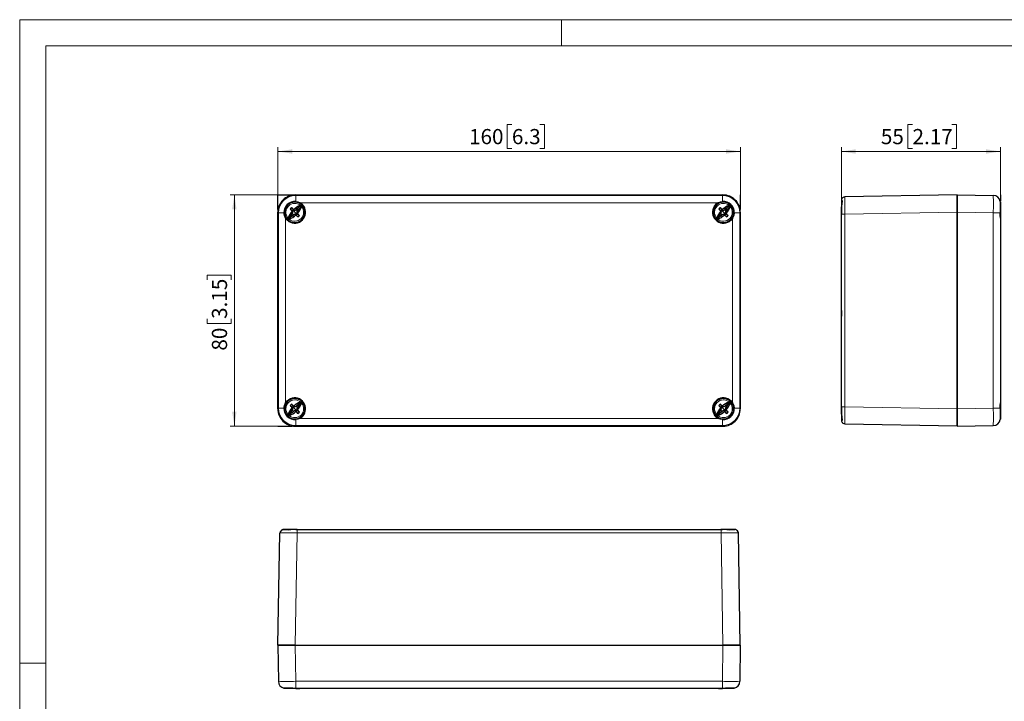
# Model space of a CAD drawing. Units: millimetres. Extents: x -29 to 420, y -157 to 297.
# Drawn here: x 0 to 227, y 140 to 297 of the extents above; entities that cross this region are included whole.
import ezdxf

# ---------------------------------------------------------------- set-up
doc = ezdxf.new("R2010")
doc.units = ezdxf.units.MM
doc.styles.add('SLDTEXTSTYLE0', font='GOTHIC.TTF', dxfattribs={"width": 0.913})
doc.dimstyles.new('SLDDIMSTYLE0', dxfattribs={"dimtxt": 3.5, "dimasz": 3.302, "dimexe": 0, "dimexo": 0.0625, "dimgap": 0.875, "dimtad": 1, "dimlfac": 1.5, "dimrnd": 1e-09, "dimzin": 12, "dimdsep": 46, "dimtxsty": 'SLDTEXTSTYLE0', "dimsah": 1, "dimcen": 0.09, "dimadec": 0, "dimazin": 3, "dimtfac": 1, "dimtofl": 0, "dimtmove": 0, "dimatfit": 3, "dimfxl": 1, "dimfrac": 2, "dimtolj": 1, "dimtzin": 12, "dimarcsym": 0})

# ---------------------------------------------------------------- blocks, each defined once
blk = doc.blocks.new('_D')
at = {"color": 7, "linetype": 'Continuous', "lineweight": 0}
for p, q in [((59.55, 256.55), (48.52, 256.55)), ((49.52, 256.55), (49.52, 203.22)), ((43.25, 237), (43.25, 238.06)), ((43.25, 238.06), (48.81, 238.06)), ((48.81, 238.06), (48.81, 237)), ((43.25, 227.95), (43.25, 226.88)), ((48.81, 226.88), (48.81, 227.95)), ((43.25, 226.88), (48.81, 226.88)), ((59.55, 203.22), (48.52, 203.22))]:
    blk.add_line(p, q, dxfattribs=at)
at = {"color": 7, "linetype": 'Continuous', "lineweight": 18}
for points in [[(49.52, 256.55), (49.01, 253.25), (50.02, 253.25)], [(49.52, 203.22), (50.02, 206.52), (49.01, 206.52)]]:
    blk.add_solid(points, dxfattribs=at)
at = {"color": 7, "linetype": 'Continuous', "lineweight": 18, "char_height": 3.5, "attachment_point": 1, "rotation": 90, "style": 'SLDTEXTSTYLE0'}
for s, insert in [('3.15', (44.33, 227.95)), ('80', (44.33, 220.64))]:
    blk.add_mtext(s, dxfattribs=dict(at, insert=insert))
blk = doc.blocks.new('_D_1')
at = {"color": 7, "linetype": 'Continuous', "lineweight": 0}
for p, q in [((113.53, 272.85), (112.46, 272.85)), ((112.46, 272.85), (112.46, 267.3)), ((119.99, 272.85), (121.06, 272.85)), ((121.06, 272.85), (121.06, 267.3)), ((59.55, 256.55), (59.55, 267.59)), ((59.55, 266.59), (166.22, 266.59)), ((112.46, 267.3), (113.53, 267.3)), ((121.06, 267.3), (119.99, 267.3)), ((166.22, 256.55), (166.22, 267.59))]:
    blk.add_line(p, q, dxfattribs=at)
at = {"color": 7, "linetype": 'Continuous', "lineweight": 18}
for points in [[(59.55, 266.59), (62.85, 266.08), (62.85, 267.09)], [(166.22, 266.59), (162.91, 267.09), (162.91, 266.08)]]:
    blk.add_solid(points, dxfattribs=at)
at = {"color": 7, "linetype": 'Continuous', "lineweight": 18, "char_height": 3.5, "attachment_point": 1, "style": 'SLDTEXTSTYLE0'}
for s, insert in [('160', (103.64, 271.77)), ('6.3', (113.53, 271.77))]:
    blk.add_mtext(s, dxfattribs=dict(at, insert=insert))
blk = doc.blocks.new('_D_2')
at = {"color": 7, "linetype": 'Continuous', "lineweight": 0}
for p, q in [((205.93, 272.85), (204.87, 272.85)), ((204.87, 272.85), (204.87, 267.3)), ((214.99, 272.85), (216.05, 272.85)), ((216.05, 272.85), (216.05, 267.3)), ((189.54, 229.89), (189.54, 267.59)), ((189.54, 266.59), (226.21, 266.59)), ((204.87, 267.3), (205.93, 267.3)), ((216.05, 267.3), (214.99, 267.3)), ((226.21, 256.55), (226.21, 267.59))]:
    blk.add_line(p, q, dxfattribs=at)
at = {"color": 7, "linetype": 'Continuous', "lineweight": 18}
for points in [[(189.54, 266.59), (192.84, 266.08), (192.84, 267.09)], [(226.21, 266.59), (222.9, 267.09), (222.9, 266.08)]]:
    blk.add_solid(points, dxfattribs=at)
at = {"color": 7, "linetype": 'Continuous', "lineweight": 18, "char_height": 3.5, "attachment_point": 1, "style": 'SLDTEXTSTYLE0'}
for s, insert in [('55', (198.63, 271.77)), ('2.17', (205.93, 271.77))]:
    blk.add_mtext(s, dxfattribs=dict(at, insert=insert))

msp = doc.modelspace()

# ---------------------------------------------------------------- linework, layer by layer
at = {"color": 7, "linetype": 'Continuous', "lineweight": 18}
for p, q in [((0, 0), (0, 297)), ((0, 297), (420, 297)), ((125, 291), (125, 297)), ((6, 291), (414, 291)), ((6, 291), (6, 6)), ((6, 148.5), (0, 148.5))]:
    msp.add_line(p, q, dxfattribs=at)
at = {"color": 7, "linetype": 'Continuous'}
for p, q in [((59.5493, 256.5527), (62.8826, 256.5527)), ((59.5493, 253.2194), (59.5493, 256.5527)), ((166.216, 256.5527), (166.216, 253.2194)), ((226.2069, 256.5527), (226.2069, 255.2194)), ((189.5402, 229.886), (189.5402, 228.5527)), ((59.5493, 203.2194), (62.8826, 203.2194))]:
    msp.add_line(p, q, dxfattribs=at)
at = {"color": 7, "linetype": 'Continuous', "lineweight": 25}
for p, q in [((63.5487, 256.5527), (162.2166, 256.5527)), ((63.5489, 256.5527), (162.2164, 256.5527)), ((64.7073, 254.5178), (64.8278, 254.6383)), ((64.8278, 254.6383), (64.8518, 254.6624)), ((160.9134, 254.6624), (160.9375, 254.6383)), ((160.9375, 254.6383), (161.0579, 254.5178)), ((189.5402, 255.286), (189.5402, 255.3011)), ((189.5402, 255.286), (189.5402, 253.7893)), ((189.5522, 255.286), (189.7163, 255.286)), ((189.644, 254.4527), (189.5745, 254.0091)), ((189.7163, 255.286), (189.644, 254.4527)), ((216.2069, 256.5527), (190.3263, 256.1009)), ((216.2069, 256.5527), (224.5635, 256.436)), ((216.2069, 252.5531), (216.2069, 256.5527)), ((216.2069, 256.5527), (216.2069, 252.5533)), ((226.1621, 254.6383), (226.2069, 254.6383)), ((226.2069, 254.7695), (226.2069, 254.6383)), ((226.2069, 254.6383), (226.2069, 253.9552)), ((59.5493, 207.2188), (59.5493, 252.5533)), ((59.5493, 252.5531), (59.5493, 207.219)), ((62.5085, 251.9174), (62.8471, 252.256)), ((62.8234, 252.8346), (62.8896, 252.8773)), ((62.9441, 252.5629), (62.8329, 252.8088)), ((62.8471, 252.256), (62.9441, 252.5629)), ((62.8471, 252.256), (62.8903, 252.2288)), ((62.9441, 252.5629), (63.0139, 252.5637)), ((63.1674, 253.1785), (63.1254, 253.1117)), ((63.4905, 252.1156), (63.1263, 251.9947)), ((63.1937, 253.1695), (63.4595, 253.0568)), ((63.4595, 253.0568), (63.7463, 253.1552)), ((63.4595, 253.0568), (63.4603, 252.9881)), ((63.4874, 252.0444), (63.4905, 252.1156)), ((63.7463, 253.1552), (64.0846, 253.4935)), ((63.7463, 253.1552), (63.7739, 253.1124)), ((63.9545, 252.5425), (63.8847, 252.5417)), ((64.0515, 252.8494), (63.9545, 252.5425)), ((63.9545, 252.5425), (64.0656, 252.2966)), ((64.0515, 252.8494), (64.0083, 252.8766)), ((64.0752, 252.2708), (64.009, 252.2281)), ((64.3901, 253.188), (64.0515, 252.8494)), ((65.3881, 253.851), (65.532, 253.995)), ((65.5349, 253.9312), (65.4144, 253.8107)), ((65.5589, 253.9552), (65.5349, 253.9312)), ((160.2304, 253.9312), (160.2063, 253.9552)), ((160.3508, 253.8107), (160.2304, 253.9312)), ((160.2333, 253.995), (160.3772, 253.851)), ((161.3751, 251.9174), (161.7137, 252.256)), ((161.6901, 252.8346), (161.7563, 252.8773)), ((161.8108, 252.5629), (161.6996, 252.8088)), ((161.7137, 252.256), (161.8108, 252.5629)), ((161.7137, 252.256), (161.757, 252.2288)), ((161.8108, 252.5629), (161.8806, 252.5637)), ((162.0341, 253.1785), (161.992, 253.1117)), ((162.3571, 252.1156), (161.9929, 251.9947)), ((162.0603, 253.1695), (162.3262, 253.0568)), ((162.3262, 253.0568), (162.613, 253.1552)), ((162.3262, 253.0568), (162.3269, 252.9881)), ((162.3541, 252.0444), (162.3571, 252.1156)), ((162.613, 253.1552), (162.9513, 253.4935)), ((162.613, 253.1552), (162.6406, 253.1124)), ((162.8212, 252.5425), (162.7514, 252.5417)), ((162.9182, 252.8494), (162.8212, 252.5425)), ((162.8212, 252.5425), (162.9323, 252.2966)), ((162.9182, 252.8494), (162.875, 252.8766)), ((162.9418, 252.2708), (162.8757, 252.2281)), ((163.2568, 253.188), (162.9182, 252.8494)), ((166.216, 207.2188), (166.216, 252.5533)), ((166.216, 252.5531), (166.216, 207.219)), ((189.5402, 252.1016), (189.5402, 253.7899)), ((189.5402, 207.6705), (189.5402, 252.1016)), ((216.2069, 207.2188), (216.2069, 252.5533)), ((216.2069, 252.5531), (216.2069, 207.219)), ((226.1555, 253.9552), (226.2069, 253.9552)), ((226.1555, 253.9312), (226.2069, 253.9312)), ((226.2069, 253.9552), (226.2069, 253.9312)), ((226.2069, 253.9312), (226.2069, 251.2124)), ((61.3353, 251.1528), (61.3637, 251.1742)), ((61.3799, 251.1904), (61.4842, 251.2947)), ((62.0467, 250.5097), (62.151, 250.6139)), ((62.0708, 250.4671), (62.0467, 250.443)), ((62.1913, 250.5876), (62.0708, 250.4671)), ((63.1529, 251.9508), (62.814, 251.6119)), ((63.1529, 251.9508), (63.1263, 251.9947)), ((63.4874, 252.0444), (63.1529, 251.9508)), ((63.7061, 251.937), (63.4874, 252.0444)), ((63.7313, 251.9268), (63.7748, 251.992)), ((162.0196, 251.9508), (161.6806, 251.6119)), ((162.0196, 251.9508), (161.9929, 251.9947)), ((162.3541, 252.0444), (162.0196, 251.9508)), ((162.5728, 251.937), (162.3541, 252.0444)), ((162.5979, 251.9268), (162.6415, 251.992)), ((163.6945, 250.4671), (163.574, 250.5876)), ((163.6143, 250.6139), (163.7185, 250.5097)), ((163.7185, 250.443), (163.6945, 250.4671)), ((164.2811, 251.2947), (164.3853, 251.1904)), ((164.4016, 251.1742), (164.4299, 251.1528)), ((226.2069, 251.2226), (226.2069, 251.1528)), ((226.2069, 251.1528), (226.2069, 208.6193)), ((62.0467, 209.329), (62.0708, 209.305)), ((62.151, 209.1581), (62.0467, 209.2624)), ((62.0708, 209.305), (62.1913, 209.1845)), ((163.574, 209.1845), (163.6945, 209.305)), ((163.7185, 209.2624), (163.6143, 209.1581)), ((163.6945, 209.305), (163.7185, 209.329)), ((61.3637, 208.5979), (61.3353, 208.6193)), ((61.4842, 208.4774), (61.3637, 208.5979)), ((62.5085, 206.584), (62.8471, 206.9226)), ((62.8234, 207.5013), (62.8896, 207.544)), ((62.9441, 207.2295), (62.8329, 207.4755)), ((62.8471, 206.9226), (62.9441, 207.2295)), ((62.8471, 206.9226), (62.8903, 206.8954)), ((62.9441, 207.2295), (63.0139, 207.2303)), ((63.1674, 207.8452), (63.1254, 207.7784)), ((63.4905, 206.7823), (63.1263, 206.6613)), ((63.4874, 206.7111), (63.1529, 206.6175)), ((63.1937, 207.8362), (63.4595, 207.7235)), ((63.4595, 207.7235), (63.7463, 207.8219)), ((63.4595, 207.7235), (63.4603, 207.6548)), ((63.4874, 206.7111), (63.4905, 206.7823)), ((63.7061, 206.6036), (63.4874, 206.7111)), ((63.7463, 207.8219), (64.0846, 208.1602)), ((63.7463, 207.8219), (63.7739, 207.7791)), ((63.9545, 207.2092), (63.8847, 207.2084)), ((64.0515, 207.5161), (63.9545, 207.2092)), ((63.9545, 207.2092), (64.0656, 206.9632)), ((64.0515, 207.5161), (64.0083, 207.5433)), ((64.0752, 206.9374), (64.009, 206.8948)), ((64.3901, 207.8547), (64.0515, 207.5161)), ((161.3751, 206.584), (161.7137, 206.9226)), ((161.6901, 207.5013), (161.7563, 207.544)), ((161.8108, 207.2295), (161.6996, 207.4755)), ((161.7137, 206.9226), (161.8108, 207.2295)), ((161.7137, 206.9226), (161.757, 206.8954)), ((161.8108, 207.2295), (161.8806, 207.2303)), ((162.0341, 207.8452), (161.992, 207.7784)), ((162.3571, 206.7823), (161.9929, 206.6613)), ((162.3541, 206.7111), (162.0196, 206.6175)), ((162.0603, 207.8362), (162.3262, 207.7235)), ((162.3262, 207.7235), (162.613, 207.8219)), ((162.3262, 207.7235), (162.3269, 207.6548)), ((162.3541, 206.7111), (162.3571, 206.7823)), ((162.5728, 206.6036), (162.3541, 206.7111)), ((162.613, 207.8219), (162.9513, 208.1602)), ((162.613, 207.8219), (162.6406, 207.7791)), ((162.8212, 207.2092), (162.7514, 207.2084)), ((162.9182, 207.5161), (162.8212, 207.2092)), ((162.8212, 207.2092), (162.9323, 206.9632)), ((162.9182, 207.5161), (162.875, 207.5433)), ((162.9418, 206.9374), (162.8757, 206.8948)), ((163.2568, 207.8547), (162.9182, 207.5161)), ((164.3853, 208.5816), (164.2811, 208.4774)), ((164.4299, 208.6193), (164.4016, 208.5979)), ((189.5402, 207.6705), (189.5675, 207.6705)), ((189.5402, 205.9821), (189.5402, 207.6705)), ((216.2069, 203.2194), (216.2069, 207.219)), ((216.2069, 207.2188), (216.2069, 203.2194)), ((226.2069, 208.6193), (226.2069, 208.5494)), ((226.2069, 208.5494), (226.2069, 205.8409)), ((63.1529, 206.6175), (62.814, 206.2785)), ((63.1529, 206.6175), (63.1263, 206.6613)), ((63.7313, 206.5935), (63.7748, 206.6587)), ((64.8278, 205.1338), (64.7073, 205.2542)), ((64.8518, 205.1097), (64.8278, 205.1338)), ((65.532, 205.7771), (65.3881, 205.921)), ((65.4144, 205.9613), (65.5349, 205.8409)), ((65.5349, 205.8409), (65.5589, 205.8168)), ((160.2063, 205.8168), (160.2304, 205.8409)), ((160.2304, 205.8409), (160.3508, 205.9613)), ((160.3772, 205.921), (160.2333, 205.7771)), ((160.9375, 205.1338), (160.9134, 205.1097)), ((161.0579, 205.2542), (160.9375, 205.1338)), ((162.0196, 206.6175), (161.6806, 206.2785)), ((162.0196, 206.6175), (161.9929, 206.6613)), ((162.5979, 206.5935), (162.6415, 206.6587)), ((189.5402, 205.9823), (189.5402, 204.486)), ((189.5402, 205.9821), (189.644, 205.3194)), ((189.5402, 204.471), (189.5402, 204.486)), ((189.7163, 204.486), (189.5402, 204.486)), ((189.5402, 204.471), (189.5683, 204.3284)), ((189.644, 205.3194), (189.7163, 204.486)), ((226.1555, 205.8409), (226.2069, 205.8409)), ((226.1555, 205.8168), (226.2069, 205.8168)), ((226.1623, 205.1338), (226.2069, 205.1338)), ((226.2069, 205.8409), (226.2069, 205.8168)), ((226.2069, 205.8168), (226.2069, 205.1338)), ((226.2069, 205.1338), (226.2069, 205.0026)), ((63.5487, 203.2194), (162.2166, 203.2194)), ((63.5489, 203.2194), (162.2164, 203.2194)), ((190.3263, 203.6711), (190.3238, 203.7493)), ((216.2069, 203.2194), (190.3263, 203.6711)), ((216.2069, 203.2194), (224.5635, 203.336)), ((59.5493, 152.6784), (60.001, 178.559)), ((60.001, 178.559), (60.0793, 178.5614)), ((60.8009, 179.345), (60.6582, 179.317)), ((60.8009, 179.345), (61.2826, 179.345)), ((61.2777, 179.3321), (60.9024, 179.332)), ((63.6911, 179.345), (61.2826, 179.345)), ((61.2826, 179.2413), (61.2826, 179.3136)), ((62.116, 179.1689), (61.2826, 179.2413)), ((63.6911, 179.345), (64.0004, 179.345)), ((64.0004, 179.345), (161.7648, 179.345)), ((64.0004, 179.345), (64.0004, 179.3178)), ((161.7648, 179.345), (162.0741, 179.345)), ((164.4826, 179.345), (162.0739, 179.345)), ((164.4826, 179.2413), (163.6493, 179.1689)), ((164.4826, 179.345), (164.9643, 179.345)), ((164.4826, 179.3091), (164.4826, 179.2413)), ((164.8628, 179.332), (164.4875, 179.3321)), ((166.216, 152.6784), (165.7642, 178.559)), ((59.5493, 152.6784), (59.666, 144.3218)), ((59.5493, 152.6784), (63.5489, 152.6784)), ((63.5487, 152.6784), (59.5493, 152.6784)), ((63.5487, 152.6784), (162.2166, 152.6784)), ((63.5489, 152.6784), (162.2163, 152.6784)), ((162.2163, 152.6784), (166.216, 152.6784)), ((166.216, 152.6784), (162.2166, 152.6784)), ((166.216, 152.6784), (166.0993, 144.3218)), ((61.3637, 142.6784), (61.3325, 142.6784)), ((62.0467, 142.6784), (61.3371, 142.6784)), ((61.3637, 142.7298), (61.3637, 142.6784)), ((62.0467, 142.7235), (62.0467, 142.6784)), ((62.0708, 142.6784), (62.0467, 142.6784)), ((62.0708, 142.7232), (62.0708, 142.6784)), ((64.605, 142.6784), (62.0708, 142.6784)), ((161.1602, 142.6784), (64.605, 142.6784)), ((163.6945, 142.6784), (161.1537, 142.6784)), ((163.6945, 142.723), (163.6945, 142.6784)), ((163.7185, 142.6784), (163.6945, 142.6784)), ((163.7185, 142.7233), (163.7185, 142.6784)), ((164.4281, 142.6784), (163.7185, 142.6784)), ((164.4016, 142.7298), (164.4016, 142.6784)), ((164.4328, 142.6784), (164.4016, 142.6784))]:
    msp.add_line(p, q, dxfattribs=at)
at = {"color": 8, "linetype": 'Continuous', "lineweight": 18}
for p, q in [((63.5489, 256.5527), (63.6656, 256.436)), ((63.6656, 256.436), (63.6656, 255.0433)), ((162.0997, 256.436), (63.6656, 256.436)), ((161.1602, 254.7695), (64.605, 254.7695)), ((162.2164, 256.5527), (162.0997, 256.436)), ((59.5493, 252.5531), (59.666, 252.4364)), ((59.666, 252.4364), (59.666, 207.3357)), ((62.0029, 253.9991), (61.7994, 254.2026)), ((63.4493, 252.5527), (62.9779, 253.0241)), ((63.4493, 252.5527), (63.9207, 252.0813)), ((64.1143, 253.4047), (64.8495, 254.1398)), ((64.3013, 253.2177), (65.0364, 253.9529)), ((160.8696, 253.9991), (160.666, 254.2026)), ((162.316, 252.5527), (161.8446, 253.0241)), ((162.316, 252.5527), (162.7874, 252.0813)), ((162.981, 253.4047), (163.7161, 254.1398)), ((163.168, 253.2177), (163.9031, 253.9529)), ((166.0993, 252.4364), (164.8133, 252.4364)), ((166.216, 252.5531), (166.0993, 252.4364)), ((166.0993, 207.3357), (166.0993, 252.4364)), ((189.5402, 252.1016), (190.3263, 252.1016)), ((216.2069, 252.5533), (190.3263, 252.1016)), ((190.3263, 207.6705), (190.3263, 252.1016)), ((216.2069, 252.5531), (224.5635, 252.4364)), ((224.5635, 252.4364), (224.5635, 207.3357)), ((226.1629, 252.4364), (224.5635, 252.4364)), ((61.3325, 251.2226), (61.3353, 251.1528)), ((61.3353, 251.1528), (61.3353, 208.6193)), ((61.8621, 251.1525), (62.5973, 251.8877)), ((62.0491, 250.9655), (62.7843, 251.7007)), ((64.8956, 251.1063), (65.0992, 250.9028)), ((160.7288, 251.1525), (161.464, 251.8877)), ((160.9158, 250.9655), (161.651, 251.7007)), ((163.7623, 251.1063), (163.9659, 250.9028)), ((164.4299, 251.1528), (164.4328, 251.2226)), ((164.4299, 208.6193), (164.4299, 251.1528)), ((59.5493, 207.219), (59.666, 207.3357)), ((59.666, 207.3357), (60.952, 207.3357)), ((61.3353, 208.6193), (61.3325, 208.5494)), ((62.0029, 208.6657), (61.7994, 208.8693)), ((63.4493, 207.2194), (62.9779, 207.6908)), ((63.4493, 207.2194), (63.9207, 206.748)), ((64.1143, 208.0714), (64.8495, 208.8065)), ((64.3013, 207.8844), (65.0364, 208.6195)), ((160.8696, 208.6657), (160.666, 208.8693)), ((162.316, 207.2194), (161.8446, 207.6908)), ((162.316, 207.2194), (162.7874, 206.748)), ((162.981, 208.0714), (163.7161, 208.8065)), ((163.168, 207.8844), (163.9031, 208.6195)), ((164.4328, 208.5494), (164.4299, 208.6193)), ((166.216, 207.219), (166.0993, 207.3357)), ((189.5675, 207.6705), (190.3263, 207.6705)), ((216.2069, 207.2188), (190.3263, 207.6705)), ((216.2069, 207.219), (224.5635, 207.3357)), ((224.5635, 207.3357), (226.1629, 207.3357)), ((61.8621, 205.8192), (62.5973, 206.5544)), ((62.0491, 205.6322), (62.7843, 206.3674)), ((64.605, 205.0026), (161.1602, 205.0026)), ((64.8956, 205.773), (65.0992, 205.5694)), ((160.7288, 205.8192), (161.464, 206.5544)), ((160.9158, 205.6322), (161.651, 206.3674)), ((162.0997, 203.3361), (162.0997, 204.7287)), ((163.7623, 205.773), (163.9659, 205.5694)), ((63.5489, 203.2194), (63.6656, 203.3361)), ((63.6656, 203.3361), (162.0997, 203.3361)), ((162.2164, 203.2194), (162.0997, 203.3361)), ((63.5487, 152.6784), (64.0004, 178.559)), ((64.0004, 179.3178), (64.0004, 178.559)), ((64.0004, 178.559), (161.7648, 178.559)), ((161.7648, 179.345), (161.7648, 178.559)), ((162.2166, 152.6784), (161.7648, 178.559)), ((63.5489, 152.6784), (63.6656, 144.3218)), ((162.2163, 152.6784), (162.0997, 144.3218)), ((162.0997, 144.3218), (63.6656, 144.3218)), ((63.6656, 144.3218), (63.6656, 142.701)), ((162.0997, 142.701), (162.0997, 144.3218))]:
    msp.add_line(p, q, dxfattribs=at)
at = {"color": 7, "linetype": 'Continuous', "lineweight": 25, "flags": 128}
for points in [[(63.6656, 255.0433), (64.1566, 254.9506), (64.605, 254.7695)], [(161.1602, 254.7695), (161.6087, 254.9506), (162.0997, 255.0433)], [(163.0666, 256.4635), (163.0646, 256.4642), (162.2166, 256.5527)], [(189.5529, 255.4426), (189.5529, 255.3627), (189.5529, 255.286)], [(226.1843, 255.0433), (226.197, 254.9506), (226.2069, 254.7695)], [(61.3325, 251.2226), (61.0685, 251.7903), (60.952, 252.4364)], [(62.875, 252.8912), (62.6062, 253.1089), (62.3762, 253.2951)], [(62.5085, 251.9174), (62.7194, 252.0882), (62.875, 252.2142)], [(62.7069, 253.6258), (62.9413, 253.3362), (63.1108, 253.127)], [(62.8329, 252.8088), (62.8318, 252.8121), (62.8306, 252.8153), (62.8294, 252.8185), (62.8282, 252.8217), (62.827, 252.8249), (62.8258, 252.8282), (62.8246, 252.8314), (62.8234, 252.8346)], [(62.8896, 252.8773), (62.8814, 252.8851), (62.875, 252.8912)], [(62.875, 252.2142), (62.8836, 252.2224), (62.8903, 252.2288)], [(63.0139, 252.5637), (62.9497, 252.7269), (62.8896, 252.8773)], [(62.8903, 252.2288), (62.9648, 252.429), (63.0139, 252.5637)], [(63.1108, 253.127), (63.119, 253.1184), (63.1254, 253.1117)], [(63.1254, 253.1117), (63.3256, 253.0372), (63.4603, 252.9881)], [(63.1674, 253.1785), (63.1707, 253.1774), (63.174, 253.1763), (63.1773, 253.1751), (63.1805, 253.174), (63.1838, 253.1729), (63.1871, 253.1718), (63.1904, 253.1706), (63.1937, 253.1695)], [(63.4603, 252.9881), (63.6235, 253.0523), (63.7739, 253.1124)], [(63.7748, 251.992), (63.605, 252.0662), (63.4905, 252.1156)], [(63.7739, 253.1124), (63.7817, 253.1206), (63.7878, 253.127)], [(63.7878, 253.127), (63.9495, 253.3266), (64.0846, 253.4935)], [(64.0083, 252.8766), (63.9338, 252.6764), (63.8847, 252.5417)], [(63.8847, 252.5417), (63.9489, 252.3785), (64.009, 252.2281)], [(64.0236, 252.8912), (64.015, 252.883), (64.0083, 252.8766)], [(64.009, 252.2281), (64.0172, 252.2203), (64.0236, 252.2142)], [(64.3901, 253.188), (64.1792, 253.0172), (64.0236, 252.8912)], [(64.0236, 252.2142), (64.2924, 251.9965), (64.5224, 251.8103)], [(64.0656, 252.2966), (64.0668, 252.2933), (64.068, 252.2901), (64.0692, 252.2869), (64.0704, 252.2837), (64.0716, 252.2804), (64.0728, 252.2772), (64.074, 252.274), (64.0752, 252.2708)], [(64.0846, 253.4935), (64.1017, 253.4441), (64.1143, 253.4047)], [(64.3013, 253.2177), (64.3514, 253.2016), (64.3901, 253.188)], [(64.7661, 254.1179), (64.8125, 254.1315), (64.8495, 254.1398)], [(65.0364, 253.9529), (65.0254, 253.9059), (65.0145, 253.8695)], [(161.7416, 252.8912), (161.4728, 253.1089), (161.2429, 253.2951)], [(161.3751, 251.9174), (161.5861, 252.0882), (161.7416, 252.2142)], [(161.5736, 253.6258), (161.808, 253.3362), (161.9775, 253.127)], [(161.6996, 252.8088), (161.6984, 252.8121), (161.6972, 252.8153), (161.696, 252.8185), (161.6949, 252.8217), (161.6937, 252.8249), (161.6925, 252.8282), (161.6913, 252.8314), (161.6901, 252.8346)], [(161.7563, 252.8773), (161.7481, 252.8851), (161.7416, 252.8912)], [(161.7416, 252.2142), (161.7502, 252.2224), (161.757, 252.2288)], [(161.8806, 252.5637), (161.8164, 252.7269), (161.7563, 252.8773)], [(161.757, 252.2288), (161.8314, 252.429), (161.8806, 252.5637)], [(161.9775, 253.127), (161.9856, 253.1184), (161.992, 253.1117)], [(161.992, 253.1117), (162.1923, 253.0372), (162.3269, 252.9881)], [(162.0341, 253.1785), (162.0374, 253.1774), (162.0406, 253.1763), (162.0439, 253.1751), (162.0472, 253.174), (162.0505, 253.1729), (162.0538, 253.1718), (162.0571, 253.1706), (162.0603, 253.1695)], [(162.3269, 252.9881), (162.4901, 253.0523), (162.6406, 253.1124)], [(162.6415, 251.992), (162.4716, 252.0662), (162.3571, 252.1156)], [(162.6406, 253.1124), (162.6483, 253.1206), (162.6545, 253.127)], [(162.6545, 253.127), (162.8161, 253.3266), (162.9513, 253.4935)], [(162.875, 252.8766), (162.8005, 252.6764), (162.7514, 252.5417)], [(162.7514, 252.5417), (162.8156, 252.3785), (162.8757, 252.2281)], [(162.8903, 252.8912), (162.8817, 252.883), (162.875, 252.8766)], [(162.8757, 252.2281), (162.8838, 252.2203), (162.8903, 252.2142)], [(163.2568, 253.188), (163.0458, 253.0172), (162.8903, 252.8912)], [(162.8903, 252.2142), (163.1591, 251.9965), (163.389, 251.8103)], [(162.9323, 252.2966), (162.9335, 252.2933), (162.9347, 252.2901), (162.9359, 252.2869), (162.9371, 252.2837), (162.9383, 252.2804), (162.9394, 252.2772), (162.9406, 252.274), (162.9418, 252.2708)], [(162.9513, 253.4935), (162.9684, 253.4441), (162.981, 253.4047)], [(163.168, 253.2177), (163.218, 253.2016), (163.2568, 253.188)], [(163.6328, 254.1179), (163.6792, 254.1315), (163.7161, 254.1398)], [(163.9031, 253.9529), (163.8921, 253.9059), (163.8812, 253.8695)], [(164.8133, 252.4364), (164.6968, 251.7903), (164.4328, 251.2226)], [(189.5529, 254.0125), (189.5529, 253.8104), (189.5529, 253.2429), (189.5529, 252.6554), (189.5529, 252.0701)], [(226.2069, 251.2226), (226.1859, 251.7903), (226.1629, 252.4364)], [(62.0467, 250.443), (61.6564, 250.763), (61.3371, 251.1539)], [(61.8621, 251.1525), (61.8732, 251.1995), (61.8841, 251.2359)], [(62.1325, 250.9875), (62.0861, 250.9739), (62.0491, 250.9655)], [(62.5973, 251.8877), (62.5472, 251.9038), (62.5085, 251.9174)], [(62.814, 251.6119), (62.7968, 251.6613), (62.7843, 251.7007)], [(63.1108, 251.9784), (62.9491, 251.7788), (62.814, 251.6119)], [(63.1263, 251.9947), (63.1176, 251.9856), (63.1108, 251.9784)], [(63.7313, 251.9268), (63.7281, 251.9281), (63.725, 251.9293), (63.7218, 251.9306), (63.7187, 251.9319), (63.7155, 251.9332), (63.7124, 251.9344), (63.7093, 251.9357), (63.7061, 251.937)], [(63.7878, 251.9784), (63.7805, 251.986), (63.7748, 251.992)], [(64.1917, 251.4796), (63.9573, 251.7691), (63.7878, 251.9784)], [(160.7288, 251.1525), (160.7398, 251.1995), (160.7508, 251.2359)], [(160.9991, 250.9875), (160.9528, 250.9739), (160.9158, 250.9655)], [(161.464, 251.8877), (161.4139, 251.9038), (161.3751, 251.9174)], [(161.6806, 251.6119), (161.6635, 251.6613), (161.651, 251.7007)], [(161.9775, 251.9784), (161.8158, 251.7788), (161.6806, 251.6119)], [(161.9929, 251.9947), (161.9843, 251.9856), (161.9775, 251.9784)], [(162.5979, 251.9268), (162.5948, 251.9281), (162.5916, 251.9293), (162.5885, 251.9306), (162.5854, 251.9319), (162.5822, 251.9332), (162.5791, 251.9344), (162.5759, 251.9357), (162.5728, 251.937)], [(162.6545, 251.9784), (162.6472, 251.986), (162.6415, 251.992)], [(163.0583, 251.4796), (162.824, 251.7691), (162.6545, 251.9784)], [(164.4281, 251.1539), (164.1089, 250.763), (163.7185, 250.443)], [(61.3371, 208.6181), (61.6564, 209.0091), (62.0467, 209.329)], [(163.7185, 209.329), (164.1089, 209.0091), (164.4281, 208.6181)], [(60.952, 207.3357), (61.0685, 207.9818), (61.3325, 208.5494)], [(62.875, 207.5579), (62.6062, 207.7756), (62.3762, 207.9617)], [(62.5085, 206.584), (62.7194, 206.7548), (62.875, 206.8809)], [(62.7069, 208.2924), (62.9413, 208.0029), (63.1108, 207.7937)], [(62.8329, 207.4755), (62.8318, 207.4787), (62.8306, 207.4819), (62.8294, 207.4852), (62.8282, 207.4884), (62.827, 207.4916), (62.8258, 207.4948), (62.8246, 207.4981), (62.8234, 207.5013)], [(62.8896, 207.544), (62.8814, 207.5517), (62.875, 207.5579)], [(62.875, 206.8809), (62.8836, 206.889), (62.8903, 206.8954)], [(63.0139, 207.2303), (62.9497, 207.3935), (62.8896, 207.544)], [(62.8903, 206.8954), (62.9648, 207.0957), (63.0139, 207.2303)], [(63.1108, 207.7937), (63.119, 207.7851), (63.1254, 207.7784)], [(63.1254, 207.7784), (63.3256, 207.7039), (63.4603, 207.6548)], [(63.1674, 207.8452), (63.1707, 207.8441), (63.174, 207.8429), (63.1773, 207.8418), (63.1805, 207.8407), (63.1838, 207.8396), (63.1871, 207.8384), (63.1904, 207.8373), (63.1937, 207.8362)], [(63.4603, 207.6548), (63.6235, 207.719), (63.7739, 207.7791)], [(63.7748, 206.6587), (63.605, 206.7329), (63.4905, 206.7823)], [(63.7739, 207.7791), (63.7817, 207.7872), (63.7878, 207.7937)], [(63.7878, 207.7937), (63.9495, 207.9932), (64.0846, 208.1602)], [(64.0083, 207.5433), (63.9338, 207.3431), (63.8847, 207.2084)], [(63.8847, 207.2084), (63.9489, 207.0452), (64.009, 206.8948)], [(64.0236, 207.5579), (64.015, 207.5497), (64.0083, 207.5433)], [(64.009, 206.8948), (64.0172, 206.887), (64.0236, 206.8809)], [(64.3901, 207.8547), (64.1792, 207.6839), (64.0236, 207.5579)], [(64.0236, 206.8809), (64.2924, 206.6631), (64.5224, 206.477)], [(64.0656, 206.9632), (64.0668, 206.96), (64.068, 206.9568), (64.0692, 206.9536), (64.0704, 206.9503), (64.0716, 206.9471), (64.0728, 206.9439), (64.074, 206.9407), (64.0752, 206.9374)], [(64.0846, 208.1602), (64.1017, 208.1108), (64.1143, 208.0714)], [(64.3013, 207.8844), (64.3514, 207.8683), (64.3901, 207.8547)], [(64.7661, 208.7846), (64.8125, 208.7981), (64.8495, 208.8065)], [(65.0364, 208.6195), (65.0254, 208.5725), (65.0145, 208.5362)], [(161.7416, 207.5579), (161.4728, 207.7756), (161.2429, 207.9617)], [(161.3751, 206.584), (161.5861, 206.7548), (161.7416, 206.8809)], [(161.5736, 208.2924), (161.808, 208.0029), (161.9775, 207.7937)], [(161.6996, 207.4755), (161.6984, 207.4787), (161.6972, 207.4819), (161.696, 207.4852), (161.6949, 207.4884), (161.6937, 207.4916), (161.6925, 207.4948), (161.6913, 207.4981), (161.6901, 207.5013)], [(161.7563, 207.544), (161.7481, 207.5517), (161.7416, 207.5579)], [(161.7416, 206.8809), (161.7502, 206.889), (161.757, 206.8954)], [(161.8806, 207.2303), (161.8164, 207.3935), (161.7563, 207.544)], [(161.757, 206.8954), (161.8314, 207.0957), (161.8806, 207.2303)], [(161.9775, 207.7937), (161.9856, 207.7851), (161.992, 207.7784)], [(161.992, 207.7784), (162.1923, 207.7039), (162.3269, 207.6548)], [(162.0341, 207.8452), (162.0374, 207.8441), (162.0406, 207.8429), (162.0439, 207.8418), (162.0472, 207.8407), (162.0505, 207.8396), (162.0538, 207.8384), (162.0571, 207.8373), (162.0603, 207.8362)], [(162.3269, 207.6548), (162.4901, 207.719), (162.6406, 207.7791)], [(162.6415, 206.6587), (162.4716, 206.7329), (162.3571, 206.7823)], [(162.6406, 207.7791), (162.6483, 207.7872), (162.6545, 207.7937)], [(162.6545, 207.7937), (162.8161, 207.9932), (162.9513, 208.1602)], [(162.875, 207.5433), (162.8005, 207.3431), (162.7514, 207.2084)], [(162.7514, 207.2084), (162.8156, 207.0452), (162.8757, 206.8948)], [(162.8903, 207.5579), (162.8817, 207.5497), (162.875, 207.5433)], [(162.8757, 206.8948), (162.8838, 206.887), (162.8903, 206.8809)], [(163.2568, 207.8547), (163.0458, 207.6839), (162.8903, 207.5579)], [(162.8903, 206.8809), (163.1591, 206.6631), (163.389, 206.477)], [(162.9323, 206.9632), (162.9335, 206.96), (162.9347, 206.9568), (162.9359, 206.9536), (162.9371, 206.9503), (162.9383, 206.9471), (162.9394, 206.9439), (162.9406, 206.9407), (162.9418, 206.9374)], [(162.9513, 208.1602), (162.9684, 208.1108), (162.981, 208.0714)], [(163.168, 207.8844), (163.218, 207.8683), (163.2568, 207.8547)], [(163.6328, 208.7846), (163.6792, 208.7981), (163.7161, 208.8065)], [(163.9031, 208.6195), (163.8921, 208.5725), (163.8812, 208.5362)], [(164.4328, 208.5494), (164.6968, 207.9818), (164.8133, 207.3357)], [(189.5528, 207.6705), (189.553, 206.6946), (189.5531, 205.8037), (189.5531, 205.7483)], [(226.1629, 207.3357), (226.1859, 207.9818), (226.2069, 208.5494)], [(61.8621, 205.8192), (61.8732, 205.8661), (61.8841, 205.9025)], [(62.1325, 205.6542), (62.0861, 205.6406), (62.0491, 205.6322)], [(62.5973, 206.5544), (62.5472, 206.5705), (62.5085, 206.584)], [(62.814, 206.2785), (62.7968, 206.3279), (62.7843, 206.3674)], [(63.1108, 206.645), (62.9491, 206.4455), (62.814, 206.2785)], [(63.1263, 206.6613), (63.1176, 206.6522), (63.1108, 206.645)], [(64.605, 205.0026), (64.1566, 204.8215), (63.6656, 204.7287)], [(63.7313, 206.5935), (63.7281, 206.5947), (63.725, 206.596), (63.7218, 206.5973), (63.7187, 206.5985), (63.7155, 206.5998), (63.7124, 206.6011), (63.7093, 206.6024), (63.7061, 206.6036)], [(63.7878, 206.645), (63.7805, 206.6527), (63.7748, 206.6587)], [(64.1917, 206.1463), (63.9573, 206.4358), (63.7878, 206.645)], [(160.7288, 205.8192), (160.7398, 205.8661), (160.7508, 205.9025)], [(160.9991, 205.6542), (160.9528, 205.6406), (160.9158, 205.6322)], [(162.0997, 204.7287), (161.6087, 204.8215), (161.1602, 205.0026)], [(161.464, 206.5544), (161.4139, 206.5705), (161.3751, 206.584)], [(161.6806, 206.2785), (161.6635, 206.3279), (161.651, 206.3674)], [(161.9775, 206.645), (161.8158, 206.4455), (161.6806, 206.2785)], [(161.9929, 206.6613), (161.9843, 206.6522), (161.9775, 206.645)], [(162.5979, 206.5935), (162.5948, 206.5947), (162.5916, 206.596), (162.5885, 206.5973), (162.5854, 206.5985), (162.5822, 206.5998), (162.5791, 206.6011), (162.5759, 206.6024), (162.5728, 206.6036)], [(162.6545, 206.645), (162.6472, 206.6527), (162.6415, 206.6587)], [(163.0583, 206.1463), (162.824, 206.4358), (162.6545, 206.645)], [(226.2069, 205.0026), (226.197, 204.8215), (226.1843, 204.7287)], [(62.6986, 203.3086), (62.7007, 203.3079), (63.5487, 203.2194)], [(189.5528, 204.3297), (189.5939, 204.2445), (189.6137, 204.2622)], [(60.6596, 179.3324), (60.5744, 179.2914), (60.5921, 179.2716)], [(60.8148, 179.3324), (60.7738, 179.3324), (60.6595, 179.3324)], [(61.0829, 179.2914), (60.9075, 179.3329), (60.8735, 179.3429)], [(64.0004, 179.3324), (63.0245, 179.3323), (63.0004, 179.3323)], [(162.7346, 179.3324), (162.3186, 179.3324), (161.7334, 179.3324)], [(163.6493, 179.1689), (163.1288, 179.2999), (162.7344, 179.3298)], [(165.1058, 179.3324), (165.0259, 179.3324), (164.7988, 179.3324), (164.4888, 179.3324)], [(61.3325, 142.6784), (61.0685, 142.6994), (60.952, 142.7224)], [(63.6656, 142.701), (64.1566, 142.6882), (64.605, 142.6784)], [(161.1602, 142.6784), (161.6087, 142.6882), (162.0997, 142.701)], [(164.8133, 142.7224), (164.6968, 142.6994), (164.4328, 142.6784)]]:
    msp.add_lwpolyline(points, dxfattribs=at)
at = {"color": 8, "linetype": 'Continuous', "lineweight": 18, "flags": 128}
for points in [[(162.0997, 255.0433), (162.0997, 255.5875), (162.0997, 256.0336), (162.0997, 256.3282), (162.0997, 256.436)], [(60.952, 252.4364), (60.4444, 252.4364), (60.0336, 252.4364), (59.7644, 252.4364), (59.666, 252.4364)], [(164.8133, 207.3357), (165.3208, 207.3357), (165.7316, 207.3357), (166.0009, 207.3357), (166.0993, 207.3357)], [(63.6656, 204.7287), (63.6656, 204.1846), (63.6656, 203.7385), (63.6656, 203.4439), (63.6656, 203.3361)]]:
    msp.add_lwpolyline(points, dxfattribs=at)
at = {"color": 7, "linetype": 'Continuous', "lineweight": 25}
for centre, radius, start, end in [((63.5463, 252.5557), 3.997, 89.96259, 180.03741), ((63.546, 252.556), 3.9967, 89.961555, 180.038445), ((63.4493, 252.5527), 2.5, 85.036612, 182.666312), ((63.4493, 252.5527), 2.3333, 315, 135), ((63.4493, 252.5527), 2.5, 56.536959, 62.464331), ((63.4493, 252.5527), 2.5333, 33.616887, 56.383113), ((162.316, 252.5527), 2.5333, 123.616887, 146.383113), ((162.316, 252.5527), 2.3333, 315, 135), ((162.316, 252.5527), 2.5, 117.535669, 123.463041), ((162.316, 252.5527), 2.5, 357.333687, 94.963387), ((162.219, 252.5557), 3.997, 359.96259, 90.03741), ((162.4399, 252.8973), 3.5933, 37.920347, 66.435597), ((190.3145, 255.3485), 0.7526, 89.105081, 173.039859), ((224.5402, 254.7695), 1.6667, 9.456009, 89.199983), ((261.0333, 253.4875), 34.8863, 177.464086, 181.726581), ((63.4493, 252.5527), 2.3333, 135, 315), ((66.1169, 249.7552), 4.4843, 137.08148, 160.719784), ((63.4493, 252.5527), 2.5, 236.536959, 33.463041), ((63.4493, 252.5527), 1.3048, 124.676247, 145.323753), ((106.5917, 295.791), 61.3263, 223.863949, 224.463636), ((20.2108, 209.4101), 61.3266, 45.536327, 46.13605), ((63.4493, 252.5527), 0.6667, 135, 149.48567), ((63.4493, 252.5527), 0.6667, 210.51433, 239.48567), ((63.4493, 252.5527), 0.6667, 120.51433, 135), ((66.2467, 249.8853), 4.484, 109.279694, 132.910751), ((63.4493, 252.5527), 0.6667, 30.51433, 59.48567), ((63.4493, 252.5527), 0.6667, 315, 329.48567), ((60.7817, 255.3502), 4.4843, 317.08148, 340.719784), ((20.3069, 209.3144), 61.3263, 43.863949, 44.463636), ((64.4397, 253.5431), 0.3536, 203.042122, 246.957878), ((64.8754, 253.9788), 0.1631, 350.838159, 99.161841), ((162.316, 252.5527), 2.5, 146.536959, 303.463041), ((162.316, 252.5527), 2.3333, 135, 315), ((164.9836, 249.7552), 4.4843, 137.08148, 160.719784), ((162.316, 252.5527), 1.3048, 124.676247, 145.323753), ((205.4584, 295.791), 61.3263, 223.863949, 224.463636), ((119.0775, 209.4101), 61.3266, 45.536327, 46.13605), ((162.316, 252.5527), 0.6667, 135, 149.48567), ((162.316, 252.5527), 0.6667, 210.51433, 239.48567), ((162.316, 252.5527), 0.6667, 120.51433, 135), ((165.1133, 249.8853), 4.484, 109.279694, 132.910751), ((162.316, 252.5527), 0.6667, 30.51433, 59.48567), ((162.316, 252.5527), 0.6667, 315, 329.48567), ((159.6483, 255.3502), 4.4843, 317.08148, 340.719784), ((119.1735, 209.3144), 61.3263, 43.863949, 44.463636), ((163.3064, 253.5431), 0.3536, 203.042122, 246.957878), ((163.7421, 253.9788), 0.1631, 350.838159, 99.161841), ((162.704, 252.6563), 3.5134, 358.320863, 26.309377), ((63.4493, 252.5527), 2.5, 212.142964, 213.463041), ((62.0232, 251.1266), 0.1631, 170.842065, 279.157935), ((60.6516, 255.2207), 4.4847, 289.280919, 312.928972), ((62.4586, 251.562), 0.354, 23.064926, 66.935074), ((106.6873, 295.6948), 61.3259, 225.536415, 226.136052), ((63.4493, 252.5527), 0.6667, 300.51433, 315), ((63.4493, 252.5527), 1.3048, 304.676247, 325.323753), ((160.8898, 251.1266), 0.1631, 170.842065, 279.157935), ((159.5183, 255.2207), 4.4847, 289.280919, 312.928972), ((161.3253, 251.562), 0.354, 23.064926, 66.935074), ((205.554, 295.6948), 61.3259, 225.536415, 226.136052), ((162.316, 252.5527), 0.6667, 300.51433, 315), ((162.316, 252.5527), 1.3048, 304.676247, 325.323753), ((162.316, 252.5527), 2.5, 326.536959, 327.857036), ((63.4493, 207.2194), 2.3333, 315, 135), ((63.4493, 207.2194), 2.5, 326.536959, 123.463041), ((162.316, 207.2194), 2.5, 56.536959, 213.463041), ((162.316, 207.2194), 2.3333, 315, 135), ((63.0612, 207.1158), 3.5134, 178.320863, 206.309377), ((63.5463, 207.2164), 3.997, 179.96259, 270.03741), ((63.4493, 207.2194), 2.5, 177.333687, 274.963387), ((63.4493, 207.2194), 2.3333, 135, 315), ((63.4493, 207.2194), 2.5, 146.536959, 147.857036), ((66.1169, 204.4219), 4.4843, 137.08148, 160.719784), ((63.4493, 207.2194), 1.3048, 124.676247, 145.323753), ((106.5917, 250.4577), 61.3263, 223.863949, 224.463636), ((20.2108, 164.0767), 61.3266, 45.536327, 46.13605), ((63.4493, 207.2194), 0.6667, 135, 149.48567), ((63.4493, 207.2194), 0.6667, 210.51433, 239.48567), ((63.4493, 207.2194), 0.6667, 120.51433, 135), ((66.2467, 204.552), 4.484, 109.279694, 132.910751), ((63.4493, 207.2194), 0.6667, 30.51433, 59.48567), ((63.4493, 207.2194), 0.6667, 300.51433, 315), ((63.4493, 207.2194), 0.6667, 315, 329.48567), ((60.7817, 210.0169), 4.4843, 317.08148, 340.719784), ((20.3069, 163.981), 61.3263, 43.863949, 44.463636), ((64.4397, 208.2098), 0.3536, 203.042122, 246.957878), ((64.8754, 208.6455), 0.1631, 350.838159, 99.161841), ((162.316, 207.2194), 2.3333, 135, 315), ((164.9836, 204.4219), 4.4843, 137.08148, 160.719784), ((162.316, 207.2194), 1.3048, 124.676247, 145.323753), ((205.4584, 250.4577), 61.3263, 223.863949, 224.463636), ((119.0775, 164.0767), 61.3266, 45.536327, 46.13605), ((162.316, 207.2194), 0.6667, 135, 149.48567), ((162.316, 207.2194), 0.6667, 210.51433, 239.48567), ((162.316, 207.2194), 0.6667, 120.51433, 135), ((165.1133, 204.552), 4.484, 109.279694, 132.910751), ((162.316, 207.2194), 2.5, 265.036612, 2.666312), ((162.219, 207.2164), 3.997, 269.96259, 0.03741), ((162.2193, 207.2161), 3.9967, 269.961555, 0.038445), ((162.316, 207.2194), 0.6667, 30.51433, 59.48567), ((162.316, 207.2194), 0.6667, 300.51433, 315), ((162.316, 207.2194), 0.6667, 315, 329.48567), ((159.6483, 210.0169), 4.4843, 317.08148, 340.719784), ((119.1735, 163.981), 61.3263, 43.863949, 44.463636), ((163.3064, 208.2098), 0.3536, 203.042122, 246.957878), ((163.7421, 208.6455), 0.1631, 350.838159, 99.161841), ((162.316, 207.2194), 2.5, 32.142964, 33.463041), ((263.4834, 206.3018), 37.3348, 178.41314, 182.395972), ((63.3253, 206.8748), 3.5933, 217.920347, 246.435597), ((62.0232, 205.7932), 0.1631, 170.842065, 279.157935), ((60.6516, 209.8874), 4.4847, 289.280919, 312.928972), ((62.4586, 206.2287), 0.354, 23.064926, 66.935074), ((106.6873, 250.3615), 61.3259, 225.536415, 226.136052), ((63.4493, 207.2194), 1.3048, 304.676247, 325.323753), ((63.4493, 207.2194), 2.5, 297.535669, 303.463041), ((63.4493, 207.2194), 2.5333, 303.616887, 326.383113), ((162.316, 207.2194), 2.5333, 213.616887, 236.383113), ((160.8898, 205.7932), 0.1631, 170.842065, 279.157935), ((162.316, 207.2194), 2.5, 236.536959, 242.464331), ((159.5183, 209.8874), 4.4847, 289.280919, 312.928972), ((161.3253, 206.2287), 0.354, 23.064926, 66.935074), ((205.554, 250.3615), 61.3259, 225.536415, 226.136052), ((162.316, 207.2194), 1.3048, 304.676247, 325.323753), ((224.5402, 205.0026), 1.6667, 270.800017, 350.543991), ((190.3393, 204.547), 0.8026, 201.749731, 269.548069), ((60.8769, 178.546), 0.8026, 111.754688, 179.54792), ((63.4141, 174.6898), 4.6634, 86.595704, 106.163076), ((165.0117, 178.5708), 0.7526, 359.105591, 83.042169), ((61.3325, 144.345), 1.6667, 180.799985, 256.803595), ((164.4328, 144.345), 1.6667, 283.196588, 359.19992), ((61.6583, 63.6783), 79.0482, 88.544933, 90.506648), ((163.9555, 81.9991), 60.7303, 89.197453, 91.751119)]:
    msp.add_arc(centre, radius, start, end, dxfattribs=at)
at = {"color": 8, "linetype": 'Continuous', "lineweight": 18}
for centre, radius, start, end in [((63.6659, 252.4361), 3.9999, 90.004362, 179.995638), ((63.4493, 252.5527), 2.0455, 49.925452, 135), ((162.316, 252.5527), 2.0455, 49.925452, 135), ((162.0994, 252.4361), 3.9999, 0.004362, 89.995638), ((472.8546, 254.1013), 282.5354, 179.594475, 180.405525), ((53.5122, 254.4362), 171.063, 359.330171, 0.669829), ((63.4493, 252.5527), 2.0455, 135, 220.074548), ((63.4493, 252.5527), 2.0455, 315, 40.074548), ((162.316, 252.5527), 2.0455, 135, 220.074548), ((162.316, 252.5527), 2.0455, 315, 40.074548), ((63.4493, 252.5527), 2.0455, 229.925452, 315), ((162.316, 252.5527), 2.0455, 229.925452, 315), ((63.4493, 207.2194), 2.0455, 49.925452, 135), ((162.316, 207.2194), 2.0455, 49.925452, 135), ((63.6659, 207.336), 3.9999, 180.004362, 269.995638), ((63.4493, 207.2194), 2.0455, 135, 220.074548), ((63.4493, 207.2194), 2.0455, 315, 40.074548), ((162.316, 207.2194), 2.0455, 135, 220.074548), ((162.0994, 207.336), 3.9999, 270.004362, 359.995638), ((162.316, 207.2194), 2.0455, 315, 40.074548), ((564.2871, 205.4774), 373.9672, 179.663985, 180.264753), ((53.511, 205.3359), 171.0642, 359.330175, 0.669825), ((63.4493, 207.2194), 2.0455, 229.925452, 315), ((162.316, 207.2194), 2.0455, 229.925452, 315), ((61.8073, -195.4025), 373.9679, 89.663985, 90.264752), ((163.7645, -103.9688), 282.5349, 89.594475, 90.405525), ((61.6658, 315.3742), 171.0641, 269.330175, 270.669825), ((164.0995, 315.373), 171.0629, 269.33017, 270.66983)]:
    msp.add_arc(centre, radius, start, end, dxfattribs=at)

# ---------------------------------------------------------------- dimensions: what is measured, and where the dimension line sits
at = {"color": 7, "linetype": 'Continuous', "lineweight": 18}
for base, p1, p2, picture, middle in [((166.216, 266.586), (59.5493, 256.5527), (166.216, 256.5527), '_D_1', (112.8826, 266.586)), ((226.2069, 266.586), (189.5402, 229.886), (226.2069, 256.5527), '_D_2', (207.8736, 266.586))]:
    dim = msp.add_linear_dim(base=base, p1=p1, p2=p2, dimstyle='SLDDIMSTYLE0', dxfattribs=at)
    dim.commit()
    dim.dimension.update_dxf_attribs({"geometry": picture, "text_midpoint": middle, "dimtype": 160})
dim = msp.add_linear_dim(base=(49.516, 203.2194), p1=(59.5493, 256.5527), p2=(59.5493, 203.2194), angle=90, dimstyle='SLDDIMSTYLE0', dxfattribs=at)
dim.commit()
dim.dimension.update_dxf_attribs({"geometry": '_D', "text_midpoint": (49.516, 229.886), "dimtype": 160})

doc.saveas('drawing.dxf')
